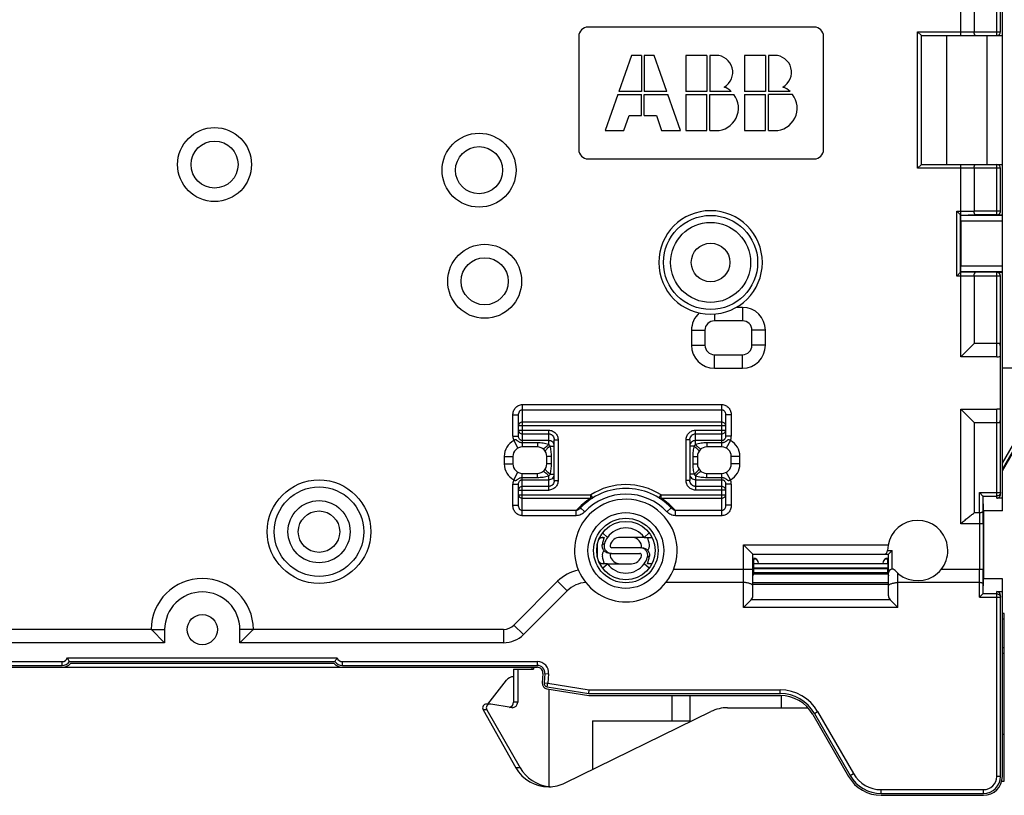
# Model space of a CAD drawing. Units: millimetres. Extents: x 0 to 420, y 0 to 297.
# Drawn here: x 298 to 351, y 118 to 159 of the extents above; entities that cross this region are included whole.
import ezdxf

# ---------------------------------------------------------------- set-up
doc = ezdxf.new("R2010")
doc.units = ezdxf.units.MM
doc.header["$LTSCALE"] = 23.1
doc.layers.get('0').update_dxf_attribs({"linetype": 'CONTINUOUS'})
for name, color, linetype in [('02_PLANES', 7, 'CONTINUOUS'), ('03_AXES', 7, 'CONTINUOUS'), ('08_DRAFTS', 7, 'CONTINUOUS'), ('09_ROUNDS', 7, 'CONTINUOUS'), ('10_CHAMFER', 7, 'CONTINUOUS')]:
    doc.layers.add(name, color=color, linetype=linetype)

msp = doc.modelspace()

# ---------------------------------------------------------------- linework, layer by layer
at = {"color": 7, "linetype": 'Continuous'}
for p, q in [((350.623, 158.286), (350.623, 161.036)), ((347.673, 151.436), (347.673, 158.286)), ((330.923, 157.236), (330.249, 155.31)), ((331.449, 157.236), (330.923, 157.236)), ((331.449, 157.236), (331.449, 155.31)), ((332.123, 157.236), (331.597, 157.236)), ((331.597, 157.236), (331.597, 155.31)), ((332.797, 155.31), (332.123, 157.236)), ((334.929, 157.236), (333.803, 157.236)), ((333.803, 157.236), (333.803, 155.31)), ((334.929, 157.236), (334.929, 155.31)), ((335.403, 157.236), (335.077, 157.236)), ((335.077, 157.236), (335.077, 155.31)), ((338.049, 157.236), (336.923, 157.236)), ((336.923, 157.236), (336.923, 155.31)), ((338.049, 157.236), (338.049, 155.31)), ((338.523, 157.236), (338.197, 157.236)), ((338.197, 157.236), (338.197, 155.31)), ((330.197, 155.162), (329.523, 153.236)), ((330.197, 155.162), (331.449, 155.162)), ((331.449, 155.31), (330.249, 155.31)), ((331.449, 154.036), (331.449, 155.162)), ((332.797, 155.31), (331.597, 155.31)), ((331.597, 155.162), (332.849, 155.162)), ((331.597, 154.036), (331.597, 155.162)), ((333.523, 153.236), (332.849, 155.162)), ((334.929, 155.31), (333.803, 155.31)), ((333.803, 155.162), (334.929, 155.162)), ((333.803, 155.162), (333.803, 153.236)), ((334.929, 153.236), (334.929, 155.162)), ((336.225, 155.31), (335.077, 155.31)), ((335.077, 155.162), (336.358, 155.162)), ((335.077, 153.236), (335.077, 155.162)), ((338.049, 155.31), (336.923, 155.31)), ((336.923, 155.162), (338.049, 155.162)), ((336.923, 155.162), (336.923, 153.236)), ((338.049, 153.236), (338.049, 155.162)), ((339.345, 155.31), (338.197, 155.31)), ((339.478, 155.162), (338.197, 155.162)), ((338.197, 153.236), (338.197, 155.162)), ((330.803, 154.036), (331.449, 154.036)), ((331.597, 154.036), (332.243, 154.036)), ((333.803, 153.236), (334.929, 153.236)), ((335.077, 153.236), (335.403, 153.236)), ((336.923, 153.236), (338.049, 153.236)), ((338.197, 153.236), (338.523, 153.236)), ((350.623, 148.756), (350.623, 151.436)), ((350.623, 133.036), (350.623, 145.716)), ((329.39, 131.873), (329.648, 131.636)), ((331.856, 131.873), (331.597, 131.636)), ((329.242, 131.636), (329.47, 131.636)), ((331.597, 131.636), (332.003, 131.636)), ((329.648, 130.236), (329.242, 130.236)), ((329.39, 129.999), (329.648, 130.236)), ((331.856, 129.999), (331.597, 130.236)), ((332.003, 130.236), (331.775, 130.236)), ((350.623, 118.936), (350.623, 129.436)), ((301.075, 125.036), (315.17, 125.036)), ((290.923, 124.836), (300.675, 124.836)), ((315.57, 124.836), (325.922, 124.836)), ((326.22, 124.41), (326.177, 123.914)), ((326.32, 124.401), (326.277, 123.906)), ((326.428, 123.592), (328.653, 123.236)), ((326.444, 123.691), (328.661, 123.336)), ((328.661, 123.336), (328.677, 123.536)), ((328.653, 123.236), (338.818, 123.236)), ((328.661, 123.336), (338.818, 123.336)), ((340.55, 122.236), (342.455, 118.936)), ((340.637, 122.286), (342.542, 118.986)), ((344.187, 118.036), (349.623, 118.036)), ((344.187, 117.936), (349.623, 117.936))]:
    msp.add_line(p, q, dxfattribs=at)
at = {"color": 9, "linetype": 'Continuous'}
for p, q in [((290.923, 125.036), (300.675, 125.036)), ((300.675, 124.836), (300.675, 125.036)), ((300.958, 125.236), (315.287, 125.236)), ((315.57, 125.036), (325.922, 125.036)), ((315.57, 124.836), (315.57, 125.036)), ((325.922, 124.836), (325.922, 125.036)), ((326.32, 124.401), (326.519, 124.384)), ((326.519, 124.384), (326.476, 123.888)), ((326.277, 123.906), (326.476, 123.888)), ((326.444, 123.691), (326.476, 123.888)), ((326.476, 123.888), (328.677, 123.536)), ((328.677, 123.536), (338.818, 123.536)), ((338.818, 123.336), (338.818, 123.536)), ((340.637, 122.286), (340.81, 122.386)), ((340.81, 122.386), (342.715, 119.086)), ((342.542, 118.986), (342.715, 119.086)), ((350.523, 118.936), (350.323, 118.936)), ((344.187, 118.236), (349.623, 118.236)), ((344.187, 118.036), (344.187, 118.236)), ((349.623, 118.036), (349.623, 118.236))]:
    msp.add_line(p, q, dxfattribs=at)
at = {"color": 7, "linetype": 'Continuous'}
for centre, radius in [((335.123, 146.236), 2.5), ((335.123, 146.236), 1.025), ((314.323, 131.936), 2.75), ((314.323, 131.936), 2.375), ((314.323, 131.936), 1.1), ((330.623, 130.936), 1.55), ((308.123, 126.736), 0.8)]:
    msp.add_circle(centre, radius, dxfattribs=at)
at = {"color": 9, "linetype": 'Continuous'}
for centre, radius in [((335.123, 146.236), 2.125), ((314.323, 131.936), 1.65)]:
    msp.add_circle(centre, radius, dxfattribs=at)
at = {"color": 7, "linetype": 'Continuous'}
for centre, radius, start, end in [((335.403, 154.436), 1.2, 46.7469, 68.4075), ((338.523, 154.436), 1.2, 46.7469, 68.4075), ((335.403, 154.436), 1.2, 270, 37.2288), ((338.523, 154.436), 1.2, 270, 37.2288), ((335.123, 146.236), 2.75, 0, 180), ((330.623, 130.936), 2.725, 321.4019, 131.5321), ((300.675, 125.336), 0.5, 270, 323.1301), ((315.57, 125.336), 0.5, 216.8699, 270), ((325.922, 124.436), 0.4, 355, 90), ((325.922, 124.436), 0.3, 355, 90), ((326.476, 123.888), 0.3, 175, 260.9097), ((326.476, 123.888), 0.2, 175, 260.9097), ((338.818, 121.236), 2.1, 30, 90), ((338.818, 121.236), 2, 30, 90), ((344.187, 119.936), 2, 210, 270), ((344.187, 119.936), 1.9, 210, 270), ((349.623, 118.936), 1, 270, 360), ((349.623, 118.936), 0.9, 270, 360)]:
    msp.add_arc(centre, radius, start, end, dxfattribs=at)
at = {"color": 9, "linetype": 'Continuous'}
for centre, radius, start, end in [((300.675, 125.336), 0.3, 270, 340.5288), ((315.57, 125.336), 0.3, 199.4712, 270), ((325.922, 124.436), 0.6, 355, 90), ((338.818, 121.236), 2.3, 30, 90), ((344.187, 119.936), 1.7, 210, 270), ((349.623, 118.936), 0.7, 270, 360)]:
    msp.add_arc(centre, radius, start, end, dxfattribs=at)
at = {"color": 7, "linetype": 'Continuous'}
for points, knots in [([(301.075, 125.036), (301.065, 125.058), (301.029, 125.127), (300.989, 125.193), (300.958, 125.236)], [0, 0, 0, 0, 0.316031, 1, 1, 1, 1]), ([(315.17, 125.036), (315.181, 125.058), (315.216, 125.127), (315.257, 125.193), (315.287, 125.236)], [0, 0, 0, 0, 0.316039, 1, 1, 1, 1])]:
    msp.add_open_spline(points, degree=3, knots=knots, dxfattribs=at)
at = {"layer": '02_PLANES', "color": 7, "linetype": 'Continuous'}
for p, q in [((350.723, 127.586), (350.623, 127.586)), ((350.723, 118.686), (350.723, 127.586)), ((350.623, 125.486), (350.723, 125.486)), ((324.654, 124.636), (325.713, 124.636)), ((324.654, 124.636), (324.654, 122.886)), ((324.88, 124.636), (324.88, 122.886)), ((325.634, 124.736), (325.634, 124.636)), ((325.713, 124.736), (325.713, 124.636)), ((323.291, 122.779), (324.279, 124.044)), ((326.523, 123.577), (326.523, 118.402)), ((333.064, 123.236), (333.064, 121.886)), ((334.023, 123.236), (334.023, 121.886)), ((338.865, 123.234), (338.865, 122.586)), ((323.039, 122.481), (324.78, 119.402)), ((323.414, 122.779), (323.213, 122.779)), ((323.237, 122.481), (325.008, 119.402)), ((323.449, 122.776), (323.414, 122.779)), ((324.522, 122.591), (323.449, 122.776)), ((324.575, 122.586), (324.522, 122.591)), ((336.023, 122.586), (340.291, 122.586)), ((327.403, 118.59), (335.143, 122.382)), ((328.85, 121.886), (334.023, 121.886)), ((328.85, 121.886), (328.85, 119.299)), ((350.59, 118.686), (350.723, 118.686))]:
    msp.add_line(p, q, dxfattribs=at)
at = {"layer": '02_PLANES', "color": 9, "linetype": 'Continuous'}
for p, q in [((350.723, 127.286), (350.623, 127.286)), ((350.623, 125.786), (350.723, 125.786)), ((323.237, 122.481), (323.039, 122.481)), ((324.88, 122.886), (324.654, 122.886)), ((350.623, 121.186), (350.723, 121.186)), ((325.008, 119.402), (324.78, 119.402))]:
    msp.add_line(p, q, dxfattribs=at)
at = {"layer": '02_PLANES', "color": 7, "linetype": 'Continuous'}
for centre, radius, start, end in [((324.673, 123.736), 0.5, 92.1072, 142), ((336.023, 120.586), 2, 90, 116.1012), ((326.523, 120.386), 2, 270, 296.1012)]:
    msp.add_arc(centre, radius, start, end, dxfattribs=at)
for centre, major_axis, ratio, start_param, end_param in [((323.213, 122.579), (0.2, 0), 0.998972, 1.570796, 3.655831), ((323.414, 122.579), (0.204, 0), 0.982206, 1.570796, 3.655831), ((324.354, 122.886), (0.3, 0), 0.998972, -1.245316, 0), ((324.575, 122.886), (0.305, 0), 0.982206, -1.570796, 0), ((326.523, 120.386), (2.002, 0), 0.998972, -2.627355, -1.570796), ((326.78, 120.386), (2.036, 0), 0.982206, -2.627355, -1.69775), ((326.775, 120.386), (0, 2), 0.997602, -3.268547, -3.204865)]:
    msp.add_ellipse(centre, major_axis=major_axis, ratio=ratio, start_param=start_param, end_param=end_param, dxfattribs=at)
at = {"layer": '03_AXES', "color": 7, "linetype": 'Continuous'}
for p, q in [((340.623, 158.736), (328.623, 158.736)), ((328.123, 158.236), (328.123, 152.236)), ((341.123, 152.236), (341.123, 158.236)), ((330.523, 153.236), (330.803, 154.036)), ((332.243, 154.036), (332.523, 153.236)), ((329.523, 153.236), (330.523, 153.236)), ((332.523, 153.236), (333.523, 153.236)), ((328.623, 151.736), (340.623, 151.736)), ((350.623, 135.17), (352.123, 137.768)), ((331.597, 131.636), (330.321, 131.636)), ((329.648, 130.236), (330.924, 130.236)), ((337.538, 130.486), (337.413, 130.486)), ((337.672, 130.251), (344.273, 130.251)), ((337.673, 130.246), (344.273, 130.246)), ((344.532, 130.486), (344.408, 130.486)), ((337.401, 129.763), (337.373, 129.763)), ((344.573, 129.763), (344.545, 129.763)), ((337.382, 129.686), (337.373, 129.595)), ((344.564, 129.686), (337.382, 129.686)), ((344.564, 129.686), (344.573, 129.595)), ((300.675, 124.736), (315.57, 124.736))]:
    msp.add_line(p, q, dxfattribs=at)
at = {"layer": '03_AXES', "color": 9, "linetype": 'Continuous'}
for p, q in [((344.545, 129.756), (337.401, 129.756)), ((344.535, 129.97), (337.41, 129.97))]:
    msp.add_line(p, q, dxfattribs=at)
at = {"layer": '03_AXES', "color": 7, "linetype": 'Continuous'}
for centre, radius, start, end in [((328.623, 158.236), 0.5, 90, 180), ((340.623, 158.236), 0.5, 0, 90), ((335.403, 156.336), 0.9, 299.3847, 90), ((338.523, 156.336), 0.9, 299.3847, 90), ((328.623, 152.236), 0.5, 180, 270), ((340.623, 152.236), 0.5, 270, 360), ((330.623, 130.936), 1.2, 35.6853, 144.3147), ((330.321, 131.086), 0.55, 90, 167.1604), ((330.924, 131.086), 0.55, 12.8396, 90), ((329.883, 131.186), 0.1, 167.1604, 270), ((329.883, 130.686), 0.1, 99.902, 192.8396), ((331.363, 130.686), 0.1, 347.1604, 90), ((331.363, 131.186), 0.1, 279.902, 12.8396), ((330.623, 130.936), 1.2, 215.6853, 324.3147), ((330.321, 130.786), 0.55, 192.8396, 270), ((330.924, 130.786), 0.55, 270, 347.1604), ((337.373, 130.236), 0.3, 1.8032, 90.0002), ((344.573, 130.236), 0.3, 90.0002, 178.1968)]:
    msp.add_arc(centre, radius, start, end, dxfattribs=at)
for centre, major_axis, start_param, end_param in [((337.397, 131.186), (0, 1.5), -3.141593, -2.835003), ((337.414, 124.989), (0, 5), 0.087266, 0.30659), ((344.531, 124.989), (0, 5), -0.30659, -0.087266), ((344.549, 131.186), (0, 1.5), -3.448182, -3.141593)]:
    msp.add_ellipse(centre, major_axis=major_axis, ratio=0.008727, start_param=start_param, end_param=end_param, dxfattribs=at)
at = {"layer": '08_DRAFTS', "color": 7, "linetype": 'Continuous'}
for p, q in [((350.623, 133.036), (349.623, 133.036)), ((349.623, 133.036), (349.623, 129.436)), ((350.623, 129.436), (349.623, 129.436))]:
    msp.add_line(p, q, dxfattribs=at)
at = {"layer": '09_ROUNDS', "color": 9, "linetype": 'Continuous'}
for p, q in [((348.409, 158.286), (348.409, 161.036)), ((350.323, 158.286), (350.323, 161.036)), ((346.123, 158.486), (350.523, 158.486)), ((346.123, 151.236), (346.123, 158.486)), ((350.523, 151.236), (346.123, 151.236)), ((348.409, 148.756), (348.409, 151.436)), ((350.323, 148.756), (350.323, 151.436)), ((348.203, 148.956), (348.409, 148.956)), ((348.203, 145.516), (348.203, 148.956)), ((348.403, 148.756), (348.409, 148.756)), ((348.403, 145.716), (348.403, 148.756)), ((348.42, 148.739), (350.623, 148.739)), ((350.523, 148.959), (349.123, 148.959)), ((350.323, 148.759), (349.202, 148.759)), ((348.423, 148.439), (350.623, 148.439)), ((350.623, 146.033), (348.423, 146.033)), ((348.409, 145.516), (348.203, 145.516)), ((348.409, 145.716), (348.403, 145.716)), ((348.409, 141.222), (348.409, 145.716)), ((350.623, 145.734), (348.42, 145.734)), ((350.523, 145.513), (349.123, 145.513)), ((350.323, 145.713), (349.202, 145.713)), ((350.323, 141.222), (350.323, 145.716)), ((336.823, 143.85), (336.49, 143.85)), ((336.823, 143.85), (336.823, 143.136)), ((335.323, 143.493), (335.323, 143.136)), ((334.109, 142.636), (334.823, 142.636)), ((334.109, 142.636), (334.109, 141.836)), ((338.037, 142.636), (337.323, 142.636)), ((338.037, 141.836), (338.037, 142.636)), ((334.109, 141.836), (334.823, 141.836)), ((338.037, 141.836), (337.323, 141.836)), ((335.323, 140.622), (335.323, 141.336)), ((336.823, 140.622), (336.823, 141.336)), ((350.323, 141.222), (348.409, 141.222)), ((335.323, 140.622), (336.823, 140.622)), ((325.123, 138.687), (335.723, 138.687)), ((325.123, 138.687), (325.123, 136.436)), ((335.723, 136.436), (335.723, 138.687)), ((324.623, 138.136), (324.923, 138.136)), ((324.623, 137.004), (324.623, 138.136)), ((325.123, 138.415), (335.723, 138.415)), ((336.223, 138.136), (335.923, 138.136)), ((336.223, 138.136), (336.223, 137.004)), ((348.409, 138.45), (350.323, 138.45)), ((348.409, 132.362), (348.409, 138.45)), ((350.323, 133.713), (350.323, 138.45)), ((324.923, 137.576), (335.923, 137.576)), ((335.723, 137.757), (325.123, 137.757)), ((324.923, 137.325), (326.523, 137.325)), ((325.123, 137.132), (326.523, 137.132)), ((326.523, 136.566), (326.523, 137.325)), ((334.323, 137.325), (335.923, 137.325)), ((334.323, 136.566), (334.323, 137.325)), ((334.323, 137.132), (335.723, 137.132)), ((324.623, 137.004), (324.923, 137.004)), ((324.671, 136.781), (324.887, 136.377)), ((326.523, 136.776), (325.123, 136.776)), ((325.923, 136.653), (325.123, 136.653)), ((325.923, 136.653), (325.923, 136.436)), ((326.823, 136.808), (327.023, 136.808)), ((327.023, 136.808), (327.023, 134.664)), ((334.023, 136.808), (333.823, 136.808)), ((333.823, 134.664), (333.823, 136.808)), ((335.723, 136.776), (334.323, 136.776)), ((335.723, 136.653), (334.923, 136.653)), ((334.923, 136.653), (334.923, 136.436)), ((336.223, 137.004), (335.923, 137.004)), ((336.174, 136.781), (335.958, 136.377)), ((326.596, 136.486), (326.823, 136.486)), ((334.249, 136.486), (334.023, 136.486)), ((324.164, 135.936), (324.623, 135.936)), ((324.164, 135.936), (324.164, 135.536)), ((324.164, 135.536), (324.623, 135.536)), ((326.669, 135.936), (326.423, 135.936)), ((326.669, 135.536), (326.423, 135.536)), ((326.669, 135.536), (326.669, 135.936)), ((334.176, 135.936), (334.423, 135.936)), ((334.176, 135.936), (334.176, 135.536)), ((334.176, 135.536), (334.423, 135.536)), ((336.681, 135.936), (336.223, 135.936)), ((336.681, 135.536), (336.223, 135.536)), ((336.681, 135.536), (336.681, 135.936)), ((324.671, 134.691), (324.887, 135.095)), ((325.123, 132.785), (325.123, 135.036)), ((325.923, 134.819), (325.923, 135.036)), ((326.596, 134.986), (326.823, 134.986)), ((334.249, 134.986), (334.023, 134.986)), ((334.923, 134.819), (334.923, 135.036)), ((335.723, 132.785), (335.723, 135.036)), ((336.174, 134.691), (335.958, 135.095)), ((324.623, 134.468), (324.923, 134.468)), ((324.623, 133.337), (324.623, 134.468)), ((325.123, 134.819), (325.923, 134.819)), ((325.123, 134.696), (326.523, 134.696)), ((326.523, 134.147), (326.523, 134.907)), ((326.823, 134.664), (327.023, 134.664)), ((334.023, 134.664), (333.823, 134.664)), ((334.323, 134.907), (334.323, 134.147)), ((334.323, 134.696), (335.723, 134.696)), ((334.923, 134.819), (335.723, 134.819)), ((336.223, 134.468), (335.923, 134.468)), ((336.223, 134.468), (336.223, 133.337)), ((324.923, 134.147), (326.523, 134.147)), ((326.523, 134.34), (325.123, 134.34)), ((335.723, 134.34), (334.323, 134.34)), ((335.923, 134.147), (334.323, 134.147)), ((349.403, 134.021), (350.523, 134.021)), ((349.403, 132.936), (349.403, 134.021)), ((324.923, 133.896), (328.755, 133.896)), ((325.123, 133.715), (328.755, 133.715)), ((328.862, 133.727), (328.755, 133.896)), ((328.755, 133.715), (328.755, 133.896)), ((332.384, 133.727), (332.49, 133.896)), ((332.49, 133.896), (335.923, 133.896)), ((332.49, 133.715), (332.49, 133.896)), ((332.49, 133.715), (335.723, 133.715)), ((349.592, 133.832), (350.323, 133.832)), ((349.603, 133.032), (349.603, 133.811)), ((324.623, 133.337), (324.923, 133.337)), ((327.986, 133.057), (325.123, 133.057)), ((327.986, 132.785), (327.986, 133.057)), ((328.439, 132.994), (328.221, 133.199)), ((332.806, 132.994), (333.024, 133.199)), ((335.723, 133.057), (333.259, 133.057)), ((333.259, 132.785), (333.259, 133.057)), ((336.223, 133.337), (335.923, 133.337)), ((327.986, 132.785), (325.123, 132.785)), ((335.723, 132.785), (333.259, 132.785)), ((349.605, 132.362), (348.409, 132.362)), ((349.405, 132.362), (349.405, 129.95)), ((349.605, 132.362), (349.605, 129.95)), ((336.873, 131.236), (344.551, 131.236)), ((336.873, 127.917), (336.873, 131.236)), ((344.523, 130.936), (344.773, 130.936)), ((344.773, 129.946), (344.773, 130.936)), ((333.163, 129.95), (337.373, 129.95)), ((344.532, 130.004), (337.414, 130.004)), ((344.531, 130.229), (337.415, 130.229)), ((345.073, 127.917), (345.073, 129.729)), ((347.383, 129.95), (349.605, 129.95)), ((327, 129.302), (324.678, 126.98)), ((327, 129.302), (327.505, 128.797)), ((337.373, 129.239), (344.573, 129.239)), ((349.403, 128.451), (349.403, 129.236)), ((337.373, 129.15), (344.573, 129.15)), ((349.603, 128.661), (349.603, 129.157)), ((350.323, 118.936), (350.323, 128.76)), ((344.663, 128.326), (337.282, 128.326)), ((349.403, 128.451), (350.523, 128.451)), ((350.323, 128.641), (349.592, 128.641)), ((345.073, 127.917), (336.873, 127.917)), ((305.409, 126.75), (290.823, 126.75)), ((305.423, 126.736), (306.123, 126.736)), ((310.823, 126.736), (310.123, 126.736)), ((324.123, 126.75), (310.837, 126.75)), ((324.123, 126.75), (324.123, 126.036)), ((324.678, 126.98), (325.183, 126.475))]:
    msp.add_line(p, q, dxfattribs=at)
at = {"layer": '09_ROUNDS', "color": 7, "linetype": 'Continuous'}
for p, q in [((349.123, 160.836), (349.123, 158.486)), ((350.523, 158.486), (350.523, 160.836)), ((346.323, 158.286), (346.123, 158.486)), ((346.323, 158.286), (350.623, 158.286)), ((346.323, 151.436), (346.323, 158.286)), ((346.323, 151.436), (346.123, 151.236)), ((346.323, 151.436), (350.623, 151.436)), ((349.123, 151.236), (349.123, 148.959)), ((350.523, 148.956), (350.523, 151.236)), ((348.203, 148.956), (348.42, 148.739)), ((350.623, 148.756), (350.323, 148.756)), ((350.623, 145.716), (350.623, 148.756)), ((348.423, 148.439), (348.423, 146.033)), ((348.203, 145.516), (348.42, 145.734)), ((349.123, 145.513), (349.123, 141.936)), ((350.323, 145.716), (350.623, 145.716)), ((350.523, 133.924), (350.523, 145.516)), ((336.823, 143.136), (335.323, 143.136)), ((334.823, 142.636), (334.823, 141.836)), ((337.323, 141.836), (337.323, 142.636)), ((348.409, 141.222), (349.123, 141.936)), ((350.323, 141.936), (349.123, 141.936)), ((335.323, 141.336), (336.823, 141.336)), ((324.923, 137.004), (324.923, 138.136)), ((335.923, 138.136), (335.923, 137.004)), ((349.123, 137.736), (348.409, 138.45)), ((349.123, 137.736), (350.323, 137.736)), ((349.123, 137.736), (349.123, 132.936)), ((326.823, 134.664), (326.823, 136.808)), ((334.023, 136.808), (334.023, 134.664)), ((325.923, 136.436), (325.123, 136.436)), ((335.723, 136.436), (334.923, 136.436)), ((324.623, 135.936), (324.623, 135.536)), ((326.423, 135.536), (326.423, 135.936)), ((334.423, 135.936), (334.423, 135.536)), ((336.223, 135.536), (336.223, 135.936)), ((325.123, 135.036), (325.923, 135.036)), ((334.923, 135.036), (335.723, 135.036)), ((324.923, 133.337), (324.923, 134.468)), ((335.923, 134.468), (335.923, 133.337)), ((349.592, 133.832), (349.403, 134.021)), ((349.623, 133.036), (349.603, 133.811)), ((350.623, 133.713), (350.323, 133.713)), ((349.403, 132.936), (349.123, 132.936)), ((329.123, 130.554), (329.123, 131.319)), ((329.771, 130.786), (331.363, 130.786)), ((331.474, 131.086), (329.883, 131.086)), ((337.373, 130.736), (336.873, 131.236)), ((344.573, 130.736), (344.773, 130.936)), ((337.373, 130.736), (344.573, 130.736)), ((337.373, 128.527), (337.373, 130.736)), ((337.415, 130.229), (337.413, 130.486)), ((344.531, 130.229), (344.532, 130.486)), ((344.573, 128.527), (344.573, 130.736)), ((337.41, 129.97), (337.414, 130.004)), ((344.535, 129.97), (344.532, 130.004)), ((336.873, 129.236), (332.752, 129.236)), ((349.403, 129.236), (345.073, 129.236)), ((349.603, 128.661), (349.623, 129.436)), ((327.505, 128.797), (325.183, 126.475)), ((350.323, 128.76), (350.623, 128.76)), ((337.282, 128.326), (336.873, 127.917)), ((344.663, 128.326), (345.073, 127.917)), ((349.592, 128.641), (349.403, 128.451)), ((350.523, 118.936), (350.523, 128.549)), ((305.423, 126.736), (306.123, 126.036)), ((306.123, 126.736), (306.123, 126.036)), ((310.823, 126.736), (310.123, 126.036)), ((310.123, 126.036), (310.123, 126.736)), ((306.123, 126.036), (290.823, 126.036)), ((324.123, 126.036), (310.123, 126.036)), ((290.923, 124.736), (300.675, 124.736)), ((315.123, 124.936), (301.123, 124.936)), ((315.57, 124.736), (325.922, 124.736))]:
    msp.add_line(p, q, dxfattribs=at)
at = {"layer": '09_ROUNDS', "color": 9, "linetype": 'Continuous'}
for centre, radius in [((308.773, 151.436), 1.964), ((322.823, 151.136), 1.964), ((323.123, 145.236), 1.964), ((330.623, 130.936), 2.013), ((330.623, 130.936), 1.714)]:
    msp.add_circle(centre, radius, dxfattribs=at)
at = {"layer": '09_ROUNDS', "color": 7, "linetype": 'Continuous'}
for centre in [(308.773, 151.436), (322.823, 151.136), (323.123, 145.236)]:
    msp.add_circle(centre, 1.25, dxfattribs=at)
for centre, radius, start, end in [((350.323, 158.486), 0.2, 270, 360), ((350.323, 151.236), 0.2, 0, 90), ((335.123, 146.236), 2.75, 180, 360), ((335.323, 142.636), 0.5, 89.9999, 180), ((336.823, 142.636), 0.5, 0, 90), ((335.323, 141.836), 0.5, 180, 270), ((336.823, 141.836), 0.5, 270, 360), ((325.123, 135.936), 0.5, 90.0001, 180), ((325.923, 135.936), 0.5, 0.0004, 90), ((334.923, 135.936), 0.5, 90, 179.9996), ((335.723, 135.936), 0.5, 0, 89.9999), ((325.123, 135.536), 0.5, 180, 269.9999), ((325.923, 135.536), 0.5, 270, 359.9996), ((334.923, 135.536), 0.5, 180.0004, 270), ((335.723, 135.536), 0.5, 270.0001, 360), ((330.623, 130.936), 3.3, 43.3022, 136.6978), ((330.623, 130.936), 2.725, 131.5321, 321.4019), ((346.123, 130.936), 1.6, 221.4096, 180), ((329.423, 131.336), 0.3, 90, 140.6966), ((331.441, 130.943), 2.09, 160.6263, 171.7284), ((330.623, 130.936), 1.2, 144.3147, 161.8486), ((329.804, 130.943), 2.09, 8.2716, 19.3737), ((329.768, 130.686), 0.399, 141.0156, 188.2817), ((331.478, 131.186), 0.399, 321.0156, 8.2817), ((344.323, 130.936), 0.2, 270, 360), ((329.423, 130.536), 0.3, 219.0647, 270), ((331.441, 130.929), 2.09, 188.2717, 199.3737), ((330.623, 130.936), 1.2, 324.3147, 341.8486), ((329.804, 130.929), 2.09, 340.6263, 351.7283), ((344.773, 129.746), 0.2, 41.4096, 180), ((328.565, 127.736), 1.5, 92.7129, 135), ((308.123, 126.736), 2, 0, 180), ((310.844, 132.157), 7.667, 224.8506, 224.9999), ((305.402, 132.157), 7.667, 315.0001, 315.1494), ((324.123, 127.536), 1.5, 270, 315), ((300.675, 125.336), 0.6, 270, 318.1897), ((315.57, 125.336), 0.6, 221.8103, 270)]:
    msp.add_arc(centre, radius, start, end, dxfattribs=at)
at = {"layer": '09_ROUNDS', "color": 9, "linetype": 'Continuous'}
for centre, radius, start, end in [((348.452, 220.355), 71.399, 269.96551, 270.5386), ((348.425, 264.01), 115.254, 269.99169, 270.38628), ((350.323, 148.959), 0.2, 269.9989, 359.9989), ((348.476, 45.75), 99.966, 89.58355, 90.03848), ((348.452, 74.117), 71.399, 89.4614, 90.03449), ((350.323, 145.513), 0.2, 0.0011, 90.0011), ((336.823, 142.636), 1.214, 0, 90), ((335.323, 142.636), 1.214, 131.0482, 180), ((335.323, 141.836), 1.214, 180, 270), ((336.823, 141.836), 1.214, 270, 360), ((350.323, 142.131), 0.909, 269.9776, 282.6914), ((350.323, 137.542), 0.909, 77.3086, 90.0224), ((325.123, 135.936), 0.958, 118.1051, 180), ((325.156, 137.004), 0.533, 179.9702, 204.6538), ((335.69, 137.004), 0.533, 335.3462, 0.0298), ((335.723, 135.936), 0.958, 0, 61.8949), ((325.123, 135.536), 0.958, 180, 241.8949), ((335.723, 135.536), 0.958, 298.1051, 360), ((325.156, 134.469), 0.533, 155.3462, 180.0298), ((330.623, 130.936), 3.5, 57.7494, 122.2506), ((335.69, 134.469), 0.533, 359.9702, 24.6538), ((330.623, 130.936), 3, 43.3022, 136.6978), ((330.623, 130.755), 3.5, 122.2503, 138.8759), ((330.623, 130.755), 3.5, 41.1241, 57.7493), ((275.251, 132.407), 74.354, 359.96515, 0.48207), ((328.565, 127.736), 2.214, 102.0827, 135), ((278.006, 129.907), 71.399, 359.4614, 0.03449), ((234.351, 129.934), 115.254, 359.61372, 0.00831), ((308.123, 126.736), 2.714, 0.2986, 179.7014), ((324.123, 127.536), 0.786, 270, 315)]:
    msp.add_arc(centre, radius, start, end, dxfattribs=at)
at = {"layer": '09_ROUNDS', "color": 7, "linetype": 'Continuous'}
for centre, major_axis, ratio, start_param, end_param in [((348.42, 148.439), (0, 0.3), 0.008727, -1.570796, -0.008727), ((350.323, 148.956), (0, 0.2), 0.999962, -3.141593, -1.570796), ((348.42, 146.033), (0, 0.3), 0.008727, -3.132866, -1.570796), ((350.323, 145.516), (0, 0.2), 0.999962, -1.570796, 0), ((350.323, 133.924), (0, 0.211), 0.947768, -3.141593, -1.570796), ((349.403, 133.81), (0.2, 0), 0.336537, 0.008727, 0.324631), ((337.413, 130.154), (0, 0.15), 0.008727, -3.054326, -1.047198), ((344.532, 130.154), (0, 0.15), 0.008727, 1.047198, 3.054326), ((350.323, 128.549), (0, 0.211), 0.947768, -1.570796, 0), ((336.873, 128.527), (0.5, 0), 0.700208, -0.610865, 0), ((345.073, 128.527), (0.5, 0), 0.700208, 3.141593, 3.752458), ((349.403, 128.662), (0.2, 0), 0.336537, -0.324631, -0.008727)]:
    msp.add_ellipse(centre, major_axis=major_axis, ratio=ratio, start_param=start_param, end_param=end_param, dxfattribs=at)
for points, knots in [([(349.202, 158.286), (349.197, 158.286), (349.186, 158.289), (349.172, 158.301), (349.159, 158.319), (349.147, 158.343), (349.137, 158.373), (349.126, 158.421), (349.123, 158.46), (349.123, 158.486)], [0, 0, 0, 0, 0.06511, 0.143042, 0.240159, 0.358432, 0.497167, 0.653678, 1, 1, 1, 1]), ([(349.123, 151.236), (349.123, 151.263), (349.126, 151.301), (349.137, 151.349), (349.147, 151.379), (349.159, 151.403), (349.172, 151.421), (349.186, 151.433), (349.197, 151.436), (349.202, 151.436)], [0, 0, 0, 0, 0.346322, 0.502833, 0.641568, 0.759841, 0.856958, 0.93489, 1, 1, 1, 1]), ([(349.202, 148.759), (349.197, 148.759), (349.186, 148.762), (349.172, 148.774), (349.159, 148.792), (349.147, 148.817), (349.137, 148.847), (349.126, 148.894), (349.123, 148.933), (349.123, 148.959)], [0, 0, 0, 0, 0.065227, 0.143615, 0.241161, 0.359676, 0.498404, 0.654658, 1, 1, 1, 1]), ([(349.123, 145.513), (349.123, 145.54), (349.126, 145.578), (349.137, 145.626), (349.147, 145.655), (349.159, 145.68), (349.172, 145.698), (349.186, 145.71), (349.197, 145.713), (349.202, 145.713)], [0, 0, 0, 0, 0.345342, 0.501596, 0.640324, 0.758839, 0.856385, 0.934773, 1, 1, 1, 1]), ([(350.523, 141.704), (350.523, 141.72), (350.522, 141.753), (350.518, 141.802), (350.511, 141.841), (350.502, 141.871), (350.495, 141.889), (350.488, 141.903), (350.482, 141.912), (350.476, 141.921), (350.47, 141.928), (350.464, 141.932), (350.46, 141.934), (350.457, 141.936), (350.455, 141.936), (350.452, 141.936), (350.448, 141.936), (350.444, 141.936), (350.436, 141.936), (350.423, 141.936), (350.402, 141.936), (350.377, 141.936), (350.35, 141.936), (350.332, 141.936), (350.323, 141.936)], [0, 0, 0, 0, 0.129819, 0.256867, 0.38073, 0.44132, 0.500845, 0.530166, 0.559142, 0.587719, 0.615814, 0.629658, 0.643325, 0.650088, 0.656776, 0.663534, 0.67039, 0.684392, 0.698765, 0.728556, 0.791821, 0.858999, 0.928829, 1, 1, 1, 1]), ([(350.323, 137.736), (350.332, 137.736), (350.35, 137.736), (350.377, 137.736), (350.402, 137.736), (350.423, 137.736), (350.436, 137.736), (350.444, 137.736), (350.448, 137.736), (350.452, 137.736), (350.455, 137.736), (350.457, 137.736), (350.46, 137.738), (350.464, 137.74), (350.47, 137.744), (350.476, 137.751), (350.482, 137.76), (350.488, 137.769), (350.495, 137.783), (350.502, 137.801), (350.511, 137.831), (350.518, 137.87), (350.522, 137.919), (350.523, 137.952), (350.523, 137.968)], [0, 0, 0, 0, 0.071172, 0.141002, 0.208179, 0.271445, 0.301236, 0.315609, 0.329611, 0.336467, 0.343225, 0.349912, 0.356675, 0.370342, 0.384186, 0.412281, 0.440858, 0.469833, 0.499155, 0.55868, 0.61927, 0.743133, 0.870181, 1, 1, 1, 1]), ([(348.409, 132.362), (348.471, 132.414), (348.595, 132.518), (348.778, 132.669), (348.952, 132.809), (349.067, 132.897), (349.123, 132.936)], [0, 0, 0, 0, 0.267244, 0.528543, 0.776467, 1, 1, 1, 1]), ([(349.603, 133.032), (349.602, 133.027), (349.599, 133.014), (349.588, 132.997), (349.57, 132.981), (349.546, 132.967), (349.516, 132.954), (349.468, 132.94), (349.429, 132.936), (349.403, 132.936)], [0, 0, 0, 0, 0.072936, 0.156765, 0.256652, 0.374702, 0.510877, 0.663359, 1, 1, 1, 1]), ([(329.482, 131.31), (329.473, 131.28), (329.46, 131.218), (329.464, 131.123), (329.49, 131.031), (329.537, 130.948), (329.602, 130.879), (329.681, 130.826), (329.771, 130.793), (329.834, 130.786), (329.865, 130.786)], [0, 0, 0, 0, 0.124999, 0.24999, 0.374988, 0.499988, 0.62499, 0.749993, 0.874992, 1, 1, 1, 1]), ([(329.771, 130.786), (329.742, 130.786), (329.685, 130.792), (329.603, 130.819), (329.528, 130.863), (329.465, 130.922), (329.416, 130.993), (329.382, 131.073), (329.367, 131.158), (329.369, 131.215), (329.373, 131.244)], [0, 0, 0, 0, 0.125, 0.250005, 0.375005, 0.500006, 0.625011, 0.75001, 0.875004, 1, 1, 1, 1]), ([(331.763, 130.562), (331.773, 130.592), (331.785, 130.655), (331.781, 130.75), (331.755, 130.841), (331.708, 130.924), (331.643, 130.994), (331.564, 131.046), (331.475, 131.079), (331.411, 131.086), (331.38, 131.086)], [0, 0, 0, 0, 0.124999, 0.24999, 0.374988, 0.499988, 0.62499, 0.749993, 0.874992, 1, 1, 1, 1]), ([(331.474, 131.086), (331.503, 131.086), (331.56, 131.08), (331.642, 131.053), (331.717, 131.009), (331.78, 130.95), (331.83, 130.879), (331.863, 130.8), (331.878, 130.715), (331.876, 130.657), (331.872, 130.629)], [0, 0, 0, 0, 0.125, 0.250005, 0.375005, 0.500006, 0.625011, 0.75001, 0.875004, 1, 1, 1, 1]), ([(337.373, 129.05), (337.373, 129.056), (337.371, 129.067), (337.364, 129.084), (337.352, 129.1), (337.329, 129.123), (337.289, 129.15), (337.228, 129.178), (337.153, 129.202), (337.067, 129.221), (336.972, 129.233), (336.906, 129.236), (336.873, 129.236)], [0, 0, 0, 0, 0.028932, 0.060295, 0.095569, 0.135706, 0.232257, 0.351336, 0.491553, 0.649788, 0.821328, 1, 1, 1, 1]), ([(344.573, 129.05), (344.573, 129.056), (344.574, 129.067), (344.582, 129.084), (344.593, 129.1), (344.616, 129.123), (344.657, 129.15), (344.717, 129.178), (344.792, 129.202), (344.878, 129.221), (344.973, 129.233), (345.039, 129.236), (345.073, 129.236)], [0, 0, 0, 0, 0.028932, 0.060295, 0.095569, 0.135706, 0.232257, 0.351336, 0.491553, 0.649788, 0.821328, 1, 1, 1, 1]), ([(349.603, 129.157), (349.602, 129.161), (349.599, 129.172), (349.587, 129.187), (349.569, 129.2), (349.545, 129.212), (349.515, 129.222), (349.467, 129.233), (349.429, 129.236), (349.403, 129.236)], [0, 0, 0, 0, 0.065228, 0.143615, 0.241162, 0.359676, 0.498404, 0.654657, 1, 1, 1, 1])]:
    msp.add_open_spline(points, degree=3, knots=knots, dxfattribs=at)
at = {"layer": '09_ROUNDS', "color": 9, "linetype": 'Continuous'}
for points, knots in [([(324.623, 138.136), (324.623, 138.204), (324.646, 138.342), (324.733, 138.495), (324.833, 138.59), (324.921, 138.645), (325.019, 138.679), (325.088, 138.687), (325.123, 138.687)], [0, 0, 0, 0, 0.249663, 0.499146, 0.624389, 0.749609, 0.87481, 1, 1, 1, 1]), ([(335.723, 138.687), (335.757, 138.687), (335.826, 138.679), (335.924, 138.645), (336.012, 138.59), (336.112, 138.495), (336.199, 138.342), (336.223, 138.204), (336.223, 138.136)], [0, 0, 0, 0, 0.125186, 0.250386, 0.375607, 0.500851, 0.750337, 1, 1, 1, 1]), ([(324.923, 138.136), (324.923, 138.166), (324.93, 138.228), (324.958, 138.301), (324.994, 138.352), (325.029, 138.386), (325.073, 138.409), (325.106, 138.415), (325.123, 138.415)], [0, 0, 0, 0, 0.242183, 0.486723, 0.611384, 0.738291, 0.867998, 1, 1, 1, 1]), ([(335.723, 138.415), (335.739, 138.415), (335.773, 138.409), (335.816, 138.386), (335.851, 138.352), (335.887, 138.301), (335.916, 138.228), (335.923, 138.166), (335.923, 138.136)], [0, 0, 0, 0, 0.131996, 0.261702, 0.388612, 0.513275, 0.757816, 1, 1, 1, 1]), ([(325.123, 137.757), (325.097, 137.757), (325.045, 137.748), (324.989, 137.715), (324.956, 137.678), (324.937, 137.646), (324.925, 137.612), (324.923, 137.588), (324.923, 137.576)], [0, 0, 0, 0, 0.260544, 0.514673, 0.638816, 0.760703, 0.880828, 1, 1, 1, 1]), ([(335.923, 137.576), (335.923, 137.588), (335.92, 137.612), (335.909, 137.646), (335.89, 137.678), (335.856, 137.715), (335.8, 137.748), (335.749, 137.757), (335.723, 137.757)], [0, 0, 0, 0, 0.119172, 0.239297, 0.361184, 0.485327, 0.739456, 1, 1, 1, 1]), ([(324.923, 137.325), (324.923, 137.3), (324.933, 137.249), (324.978, 137.185), (325.044, 137.142), (325.097, 137.132), (325.123, 137.132)], [0, 0, 0, 0, 0.245983, 0.494339, 0.746012, 1, 1, 1, 1]), ([(326.523, 137.325), (326.556, 137.325), (326.623, 137.319), (326.718, 137.288), (326.806, 137.239), (326.882, 137.173), (326.943, 137.094), (326.989, 137.004), (327.016, 136.908), (327.023, 136.841), (327.023, 136.808)], [0, 0, 0, 0, 0.124982, 0.249964, 0.374954, 0.499952, 0.624956, 0.749967, 0.87498, 1, 1, 1, 1]), ([(326.523, 137.132), (326.543, 137.132), (326.584, 137.128), (326.643, 137.107), (326.696, 137.075), (326.756, 137.02), (326.809, 136.93), (326.823, 136.848), (326.823, 136.808)], [0, 0, 0, 0, 0.126028, 0.251914, 0.37756, 0.502914, 0.751732, 1, 1, 1, 1]), ([(333.823, 136.808), (333.823, 136.841), (333.829, 136.908), (333.857, 137.004), (333.902, 137.094), (333.964, 137.173), (334.04, 137.239), (334.127, 137.288), (334.223, 137.319), (334.289, 137.325), (334.323, 137.325)], [0, 0, 0, 0, 0.12502, 0.250033, 0.375044, 0.500048, 0.625044, 0.750034, 0.875018, 1, 1, 1, 1]), ([(334.023, 136.808), (334.023, 136.848), (334.037, 136.93), (334.089, 137.02), (334.149, 137.075), (334.202, 137.107), (334.261, 137.128), (334.302, 137.132), (334.323, 137.132)], [0, 0, 0, 0, 0.248271, 0.497089, 0.622442, 0.748087, 0.873973, 1, 1, 1, 1]), ([(335.723, 137.132), (335.749, 137.132), (335.801, 137.142), (335.867, 137.185), (335.912, 137.249), (335.923, 137.3), (335.923, 137.325)], [0, 0, 0, 0, 0.253988, 0.505661, 0.754017, 1, 1, 1, 1]), ([(325.123, 136.653), (325.101, 136.653), (325.059, 136.658), (324.998, 136.675), (324.94, 136.704), (324.897, 136.734), (324.864, 136.761), (324.84, 136.781), (324.815, 136.8), (324.792, 136.813), (324.772, 136.817), (324.752, 136.818), (324.726, 136.812), (324.698, 136.798), (324.68, 136.787), (324.671, 136.781)], [0, 0, 0, 0, 0.126203, 0.252412, 0.378615, 0.504725, 0.567658, 0.630339, 0.692466, 0.75344, 0.783579, 0.813701, 0.874624, 0.936944, 1, 1, 1, 1]), ([(325.123, 136.776), (325.108, 136.776), (325.079, 136.78), (325.039, 136.795), (325.003, 136.819), (324.964, 136.859), (324.931, 136.921), (324.923, 136.977), (324.923, 137.004)], [0, 0, 0, 0, 0.128894, 0.256996, 0.383824, 0.509274, 0.755813, 1, 1, 1, 1]), ([(326.523, 136.566), (326.427, 136.598), (326.277, 136.631), (326.075, 136.65), (325.974, 136.653), (325.923, 136.653)], [0, 0, 0, 0, 0.498888, 0.749246, 1, 1, 1, 1]), ([(326.523, 136.566), (326.495, 136.537), (326.441, 136.484), (326.362, 136.414), (326.302, 136.368), (326.259, 136.342), (326.241, 136.332), (326.232, 136.329)], [0, 0, 0, 0, 0.319676, 0.603451, 0.834314, 0.925824, 1, 1, 1, 1]), ([(326.823, 136.486), (326.823, 136.524), (326.807, 136.601), (326.74, 136.697), (326.64, 136.761), (326.562, 136.776), (326.523, 136.776)], [0, 0, 0, 0, 0.245984, 0.494339, 0.746011, 1, 1, 1, 1]), ([(326.596, 136.486), (326.585, 136.501), (326.562, 136.528), (326.536, 136.554), (326.523, 136.566)], [0, 0, 0, 0, 0.500575, 1, 1, 1, 1]), ([(334.323, 136.776), (334.284, 136.776), (334.205, 136.761), (334.106, 136.697), (334.038, 136.601), (334.023, 136.524), (334.023, 136.486)], [0, 0, 0, 0, 0.253989, 0.505661, 0.754016, 1, 1, 1, 1]), ([(334.323, 136.566), (334.309, 136.554), (334.284, 136.528), (334.26, 136.501), (334.249, 136.486)], [0, 0, 0, 0, 0.499426, 1, 1, 1, 1]), ([(334.923, 136.653), (334.872, 136.653), (334.77, 136.65), (334.568, 136.631), (334.419, 136.598), (334.323, 136.566)], [0, 0, 0, 0, 0.250754, 0.501112, 1, 1, 1, 1]), ([(334.323, 136.566), (334.351, 136.537), (334.405, 136.484), (334.483, 136.414), (334.544, 136.368), (334.586, 136.342), (334.605, 136.332), (334.613, 136.329)], [0, 0, 0, 0, 0.319676, 0.603451, 0.834314, 0.925824, 1, 1, 1, 1]), ([(335.923, 137.004), (335.923, 136.977), (335.914, 136.921), (335.881, 136.859), (335.842, 136.819), (335.806, 136.795), (335.766, 136.78), (335.737, 136.776), (335.723, 136.776)], [0, 0, 0, 0, 0.244184, 0.490722, 0.616171, 0.742999, 0.871102, 1, 1, 1, 1]), ([(336.174, 136.781), (336.165, 136.787), (336.147, 136.798), (336.119, 136.812), (336.094, 136.818), (336.073, 136.817), (336.053, 136.813), (336.03, 136.8), (336.006, 136.781), (335.981, 136.761), (335.949, 136.734), (335.905, 136.704), (335.848, 136.675), (335.786, 136.658), (335.744, 136.653), (335.723, 136.653)], [0, 0, 0, 0, 0.063058, 0.125377, 0.1863, 0.216421, 0.24656, 0.307534, 0.369661, 0.432343, 0.495276, 0.621385, 0.747588, 0.873797, 1, 1, 1, 1]), ([(326.596, 136.486), (326.566, 136.461), (326.509, 136.411), (326.433, 136.34), (326.381, 136.284), (326.35, 136.245), (326.339, 136.228), (326.334, 136.22)], [0, 0, 0, 0, 0.31993, 0.603995, 0.834971, 0.92631, 1, 1, 1, 1]), ([(326.669, 135.936), (326.669, 136.029), (326.658, 136.215), (326.622, 136.397), (326.596, 136.486)], [0, 0, 0, 0, 0.50059, 1, 1, 1, 1]), ([(334.249, 136.486), (334.223, 136.397), (334.187, 136.215), (334.176, 136.029), (334.176, 135.936)], [0, 0, 0, 0, 0.49941, 1, 1, 1, 1]), ([(334.249, 136.486), (334.28, 136.461), (334.337, 136.411), (334.413, 136.34), (334.464, 136.284), (334.495, 136.245), (334.507, 136.228), (334.511, 136.22)], [0, 0, 0, 0, 0.31993, 0.603995, 0.834971, 0.92631, 1, 1, 1, 1]), ([(326.596, 134.986), (326.622, 135.075), (326.658, 135.258), (326.669, 135.443), (326.669, 135.536)], [0, 0, 0, 0, 0.49941, 1, 1, 1, 1]), ([(334.176, 135.536), (334.176, 135.443), (334.187, 135.258), (334.223, 135.075), (334.249, 134.986)], [0, 0, 0, 0, 0.50059, 1, 1, 1, 1]), ([(326.523, 134.907), (326.495, 134.935), (326.441, 134.989), (326.362, 135.058), (326.302, 135.104), (326.259, 135.13), (326.241, 135.14), (326.232, 135.143)], [0, 0, 0, 0, 0.319676, 0.603451, 0.834314, 0.925824, 1, 1, 1, 1]), ([(326.596, 134.986), (326.566, 135.011), (326.509, 135.061), (326.433, 135.133), (326.381, 135.188), (326.35, 135.227), (326.339, 135.244), (326.334, 135.252)], [0, 0, 0, 0, 0.31993, 0.603995, 0.834971, 0.92631, 1, 1, 1, 1]), ([(326.523, 134.907), (326.536, 134.919), (326.562, 134.944), (326.585, 134.972), (326.596, 134.986)], [0, 0, 0, 0, 0.499426, 1, 1, 1, 1]), ([(326.523, 134.696), (326.562, 134.696), (326.64, 134.711), (326.74, 134.775), (326.807, 134.871), (326.823, 134.948), (326.823, 134.986)], [0, 0, 0, 0, 0.253989, 0.505661, 0.754016, 1, 1, 1, 1]), ([(334.023, 134.986), (334.023, 134.948), (334.038, 134.871), (334.106, 134.775), (334.205, 134.711), (334.284, 134.696), (334.323, 134.696)], [0, 0, 0, 0, 0.245984, 0.494339, 0.746011, 1, 1, 1, 1]), ([(334.249, 134.986), (334.28, 135.011), (334.337, 135.061), (334.413, 135.133), (334.464, 135.188), (334.495, 135.227), (334.507, 135.244), (334.511, 135.252)], [0, 0, 0, 0, 0.31993, 0.603995, 0.834971, 0.92631, 1, 1, 1, 1]), ([(334.249, 134.986), (334.26, 134.972), (334.284, 134.944), (334.309, 134.919), (334.323, 134.907)], [0, 0, 0, 0, 0.500575, 1, 1, 1, 1]), ([(334.323, 134.907), (334.351, 134.935), (334.405, 134.989), (334.483, 135.058), (334.544, 135.104), (334.586, 135.13), (334.605, 135.14), (334.613, 135.143)], [0, 0, 0, 0, 0.319676, 0.603451, 0.834314, 0.925824, 1, 1, 1, 1]), ([(324.671, 134.691), (324.68, 134.685), (324.698, 134.674), (324.726, 134.661), (324.752, 134.654), (324.772, 134.655), (324.792, 134.659), (324.815, 134.672), (324.84, 134.691), (324.864, 134.711), (324.897, 134.738), (324.94, 134.768), (324.998, 134.797), (325.059, 134.815), (325.101, 134.819), (325.123, 134.819)], [0, 0, 0, 0, 0.063058, 0.125377, 0.1863, 0.216421, 0.24656, 0.307534, 0.369661, 0.432343, 0.495276, 0.621385, 0.747588, 0.873797, 1, 1, 1, 1]), ([(324.923, 134.468), (324.923, 134.496), (324.931, 134.551), (324.964, 134.613), (325.003, 134.653), (325.039, 134.677), (325.079, 134.693), (325.108, 134.696), (325.123, 134.696)], [0, 0, 0, 0, 0.244184, 0.490722, 0.616171, 0.742999, 0.871102, 1, 1, 1, 1]), ([(325.923, 134.819), (325.974, 134.819), (326.075, 134.822), (326.277, 134.842), (326.427, 134.874), (326.523, 134.907)], [0, 0, 0, 0, 0.250754, 0.501112, 1, 1, 1, 1]), ([(326.823, 134.664), (326.823, 134.624), (326.809, 134.542), (326.756, 134.453), (326.696, 134.397), (326.643, 134.365), (326.584, 134.345), (326.543, 134.34), (326.523, 134.34)], [0, 0, 0, 0, 0.248271, 0.497089, 0.622442, 0.748087, 0.873973, 1, 1, 1, 1]), ([(327.023, 134.664), (327.023, 134.631), (327.016, 134.564), (326.989, 134.468), (326.943, 134.379), (326.882, 134.299), (326.806, 134.234), (326.718, 134.184), (326.623, 134.154), (326.556, 134.147), (326.523, 134.147)], [0, 0, 0, 0, 0.12502, 0.250033, 0.375044, 0.500048, 0.625044, 0.750034, 0.875018, 1, 1, 1, 1]), ([(334.323, 134.147), (334.289, 134.147), (334.223, 134.154), (334.127, 134.184), (334.04, 134.234), (333.964, 134.299), (333.902, 134.379), (333.857, 134.468), (333.829, 134.564), (333.823, 134.631), (333.823, 134.664)], [0, 0, 0, 0, 0.124982, 0.249964, 0.374954, 0.499952, 0.624956, 0.749967, 0.87498, 1, 1, 1, 1]), ([(334.323, 134.34), (334.302, 134.34), (334.261, 134.345), (334.202, 134.365), (334.149, 134.397), (334.089, 134.453), (334.037, 134.542), (334.023, 134.624), (334.023, 134.664)], [0, 0, 0, 0, 0.126028, 0.251914, 0.37756, 0.502914, 0.751732, 1, 1, 1, 1]), ([(334.323, 134.907), (334.419, 134.874), (334.568, 134.842), (334.77, 134.822), (334.872, 134.819), (334.923, 134.819)], [0, 0, 0, 0, 0.498888, 0.749246, 1, 1, 1, 1]), ([(335.723, 134.819), (335.744, 134.819), (335.786, 134.815), (335.848, 134.797), (335.905, 134.768), (335.949, 134.738), (335.981, 134.711), (336.006, 134.691), (336.03, 134.672), (336.053, 134.659), (336.073, 134.655), (336.094, 134.654), (336.119, 134.661), (336.147, 134.674), (336.165, 134.685), (336.174, 134.691)], [0, 0, 0, 0, 0.126203, 0.252412, 0.378615, 0.504725, 0.567658, 0.630339, 0.692466, 0.75344, 0.783579, 0.813701, 0.874624, 0.936944, 1, 1, 1, 1]), ([(335.723, 134.696), (335.737, 134.696), (335.766, 134.693), (335.806, 134.677), (335.842, 134.653), (335.881, 134.613), (335.914, 134.551), (335.923, 134.496), (335.923, 134.468)], [0, 0, 0, 0, 0.128894, 0.256996, 0.383824, 0.509274, 0.755813, 1, 1, 1, 1]), ([(325.123, 134.34), (325.097, 134.34), (325.044, 134.33), (324.978, 134.287), (324.933, 134.223), (324.923, 134.172), (324.923, 134.147)], [0, 0, 0, 0, 0.253988, 0.505661, 0.754017, 1, 1, 1, 1]), ([(335.923, 134.147), (335.923, 134.172), (335.912, 134.223), (335.867, 134.287), (335.801, 134.33), (335.749, 134.34), (335.723, 134.34)], [0, 0, 0, 0, 0.245983, 0.494339, 0.746012, 1, 1, 1, 1]), ([(350.523, 134.021), (350.523, 133.996), (350.512, 133.946), (350.467, 133.883), (350.401, 133.841), (350.349, 133.832), (350.323, 133.832)], [0, 0, 0, 0, 0.243775, 0.491243, 0.743841, 1, 1, 1, 1]), ([(324.923, 133.896), (324.923, 133.884), (324.925, 133.86), (324.937, 133.826), (324.956, 133.795), (324.989, 133.757), (325.045, 133.724), (325.097, 133.715), (325.123, 133.715)], [0, 0, 0, 0, 0.119172, 0.239297, 0.361184, 0.485327, 0.739456, 1, 1, 1, 1]), ([(328.755, 133.715), (328.773, 133.71), (328.802, 133.707), (328.838, 133.715), (328.854, 133.722), (328.862, 133.727)], [0, 0, 0, 0, 0.517357, 0.76133, 1, 1, 1, 1]), ([(332.384, 133.727), (332.391, 133.722), (332.407, 133.715), (332.443, 133.707), (332.472, 133.71), (332.49, 133.715)], [0, 0, 0, 0, 0.238669, 0.482642, 1, 1, 1, 1]), ([(335.723, 133.715), (335.749, 133.715), (335.8, 133.724), (335.856, 133.757), (335.89, 133.795), (335.909, 133.826), (335.92, 133.86), (335.923, 133.884), (335.923, 133.896)], [0, 0, 0, 0, 0.260544, 0.514673, 0.638816, 0.760703, 0.880828, 1, 1, 1, 1]), ([(325.123, 132.785), (325.088, 132.785), (325.019, 132.793), (324.921, 132.827), (324.833, 132.882), (324.733, 132.978), (324.646, 133.13), (324.623, 133.268), (324.623, 133.337)], [0, 0, 0, 0, 0.125186, 0.250386, 0.375607, 0.500851, 0.750337, 1, 1, 1, 1]), ([(325.123, 133.057), (325.106, 133.057), (325.073, 133.063), (325.029, 133.087), (324.994, 133.12), (324.958, 133.171), (324.93, 133.244), (324.923, 133.306), (324.923, 133.337)], [0, 0, 0, 0, 0.131996, 0.261702, 0.388612, 0.513275, 0.757816, 1, 1, 1, 1]), ([(328.221, 133.199), (328.19, 133.166), (328.136, 133.12), (328.055, 133.075), (328.009, 133.061), (327.986, 133.057)], [0, 0, 0, 0, 0.494927, 0.745481, 1, 1, 1, 1]), ([(328.439, 132.994), (328.41, 132.963), (328.346, 132.906), (328.236, 132.839), (328.114, 132.796), (328.029, 132.785), (327.986, 132.785)], [0, 0, 0, 0, 0.250088, 0.500137, 0.750114, 1, 1, 1, 1]), ([(333.259, 132.785), (333.217, 132.785), (333.131, 132.796), (333.01, 132.839), (332.899, 132.906), (332.835, 132.963), (332.806, 132.994)], [0, 0, 0, 0, 0.249873, 0.499852, 0.749897, 1, 1, 1, 1]), ([(333.259, 133.057), (333.236, 133.061), (333.191, 133.075), (333.109, 133.12), (333.056, 133.166), (333.024, 133.199)], [0, 0, 0, 0, 0.254519, 0.505076, 1, 1, 1, 1]), ([(335.923, 133.337), (335.923, 133.306), (335.916, 133.244), (335.887, 133.171), (335.851, 133.12), (335.816, 133.087), (335.773, 133.063), (335.739, 133.057), (335.723, 133.057)], [0, 0, 0, 0, 0.242183, 0.486723, 0.611384, 0.738291, 0.867998, 1, 1, 1, 1]), ([(336.223, 133.337), (336.223, 133.268), (336.199, 133.13), (336.112, 132.978), (336.012, 132.882), (335.924, 132.827), (335.826, 132.793), (335.757, 132.785), (335.723, 132.785)], [0, 0, 0, 0, 0.249663, 0.499146, 0.624389, 0.749609, 0.87481, 1, 1, 1, 1]), ([(349.402, 132.936), (349.403, 132.853), (349.405, 132.661), (349.405, 132.47), (349.405, 132.362)], [0, 0, 0, 0, 0.435918, 1, 1, 1, 1]), ([(329.373, 131.244), (329.39, 131.251), (329.428, 131.272), (329.463, 131.296), (329.482, 131.31)], [0, 0, 0, 0, 0.436069, 1, 1, 1, 1]), ([(331.872, 130.629), (331.855, 130.621), (331.818, 130.6), (331.782, 130.576), (331.763, 130.562)], [0, 0, 0, 0, 0.43607, 1, 1, 1, 1]), ([(350.323, 128.641), (350.349, 128.641), (350.401, 128.631), (350.467, 128.589), (350.512, 128.526), (350.523, 128.476), (350.523, 128.451)], [0, 0, 0, 0, 0.256159, 0.508757, 0.756225, 1, 1, 1, 1])]:
    msp.add_open_spline(points, degree=3, knots=knots, dxfattribs=at)
at = {"layer": '10_CHAMFER', "color": 7, "linetype": 'Continuous'}
for p, q in [((349.823, 151.436), (349.823, 158.286)), ((350.623, 151.436), (350.623, 158.286)), ((350.623, 140.636), (351.623, 140.636)), ((350.623, 135.572), (351.949, 137.87)), ((350.623, 135.231), (352.123, 137.829))]:
    msp.add_line(p, q, dxfattribs=at)

doc.saveas('drawing.dxf')
